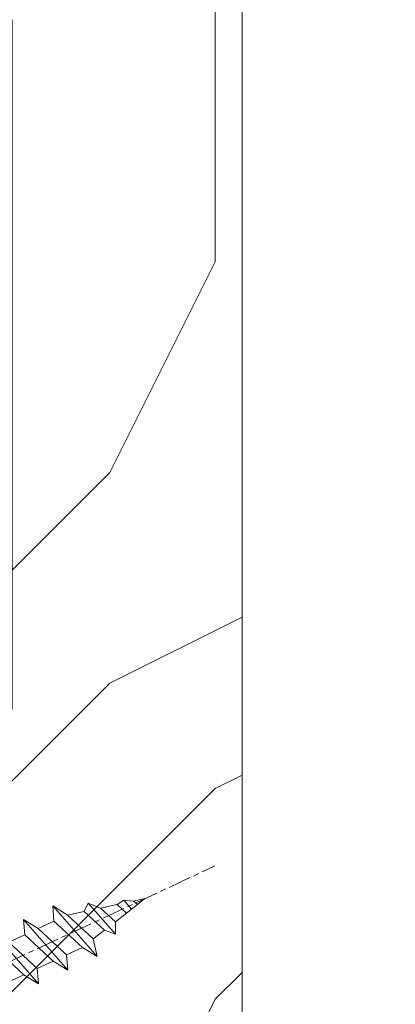
# Model space of a CAD drawing. Units: millimetres. Extents: x 0 to 418, y -14 to 586.
# Drawn here: x 332 to 341, y 432 to 457 of the extents above; entities that cross this region are included whole.
import ezdxf

# ---------------------------------------------------------------- set-up
doc = ezdxf.new("R2010")
doc.units = ezdxf.units.MM
doc.linetypes.add('AM_ISO08W050', pattern=[18, 12, -1.5, 3, -1.5])
for name, color, linetype, lineweight in [('AEL-AM_7', 4, 'AM_ISO08W050', 18), ('AM_2', 6, 'Continuous', 20), ('AM_4', 3, 'Continuous', 20), ('Contour principale', 30, 'Continuous', 15), ('Contour secondaire', 5, 'Continuous', 9)]:
    doc.layers.add(name, color=color, linetype=linetype, lineweight=lineweight)

# ---------------------------------------------------------------- blocks, each defined once
blk = doc.blocks.new('serbt')
at = {"layer": 'AM_4'}
h = blk.add_hatch(color=5, dxfattribs=at)
edge = h.paths.add_edge_path()
edge.add_arc((-33.0175631268258, -20.07640338939392), 13.97820772027356, 261.5609164869377, 324.2054311643935, ccw=False)
edge.add_line((-35.06897431846029, -33.90326142706655), (-35.10916159489026, -53.67733422757997))
edge.add_arc((-27.18238858091944, 15.87240502336332), 69.99999971635157, 263.4979008683569, 345.8066870811297)
edge.add_line((40.68078928949126, -1.291191616566721), (6.031659802626521, -1.22077344026372))
edge.add_arc((-23.88507987155459, 1.728787743602984), 30.06179009823093, 274.20733661720413, 354.3692727268613, ccw=False)
h.paths.add_polyline_path([(-25.53072293229499, 39.40945116103502), (-31.58567017306336, 42.56330403105188), (-34.61855207118688, 32.8678192956616), (-30.20233173488358, 30.56753349148908)])
h.paths.add_polyline_path([(-34.49700928348464, 91.81689820384524), (-30.07877739054193, 89.5204784289245), (-25.41490896842777, 98.36648138047256), (-31.47257868442258, 101.5151413185352)])
at = {"layer": 'AM_4', "color": 5}
for p, q in [((-11.87409182733427, 121.6604925316587), (-27.09640413776015, 106.4999280008105)), ((-7.631459901938797, 121.6518701388377), (-0.6457005803358697, 114.6376583727761)), ((2.945316737168469e-07, -1.100306690204889e-07), (0.2286660651416241, 112.5145566541378)), ((-27.09640413776015, 106.4999280008105), (-29.55135344147325, 104.7934556024272)), ((-31.47257868442258, 101.5151413185352), (-34.49700928348464, 91.81689820384524)), ((-31.47260595727051, 101.5150293724504), (-25.41490896842777, 98.36648138047256)), ((-25.29338510471279, 98.59697683160061), (-30.07877739054193, 89.5204784289245)), ((-18.88350020448979, 57.34266445303001), (-18.80448508671998, 96.22190260820207)), ((-34.49700928348464, 91.81689820384524), (-30.07877739054193, 89.5204784289245)), ((-20.20760440817776, 54.53869446452154), (-27.20563571568618, 47.56904996777848)), ((-27.20563571568618, 47.56904996777848), (-29.65364087719995, 45.86846563846802)), ((-31.58566850953257, 42.5633031644909), (-34.61855207118688, 32.8678192956616)), ((-31.58567017306336, 42.56330403105188), (-25.53072293229499, 39.40945116103502)), ((-25.40899738195641, 39.63984016411871), (-30.20233173488358, 30.56753349148908)), ((-19.04048029709611, -19.8990910285811), (-18.92432472809196, 37.25503539513011)), ((-34.61855207118688, 32.8678192956616), (-30.20233173488358, 30.56753349148908)), ((5.116998865262758, -2.131724221490003), (6.031659802685681, -1.220773440334597)), ((6.031661197904214, -1.220773443099461), (40.68078928949126, -1.291191616566721)), ((-35.06897431846029, -33.90326142706655), (-35.10993119114939, -54.05601260040131))]:
    blk.add_line(p, q, dxfattribs=at)
for centre, radius, start, end in [((-9.757087061083439, 119.5348653725869), 3.000000000000003, 44.88355670692903, 134.8835567063764), ((-2.771327739479602, 112.5206536065234), 3.000000000000003, 359.8835567066804, 44.88355670692903), ((-25.04130607347106, 99.94826702427599), 6.619394203338383, 132.9483180412593, 166.3085740417868), ((-22.25549710531412, 96.84509455121697), 3.506829767926098, 349.7636997954455, 150.0289097220968), ((-21.88412829003755, 57.03666461390821), 3.000000000000003, 304.7269263568563, 304.7269263734207), ((-22.01479042534265, 57.10671496804025), 3.140169199298274, 305.1350954910714, 4.309217279791466), ((-21.88412829003755, 57.03666461390821), 3.000000000000003, 309.357942834981, 309.3580820012195), ((-23.87077507104663, 40.15622678528312), 8.128419887758126, 168.776875052161, 168.777008639882), ((-25.11568803254849, 40.99854916864353), 6.656508277054115, 132.9791144993651, 166.4041709305689), ((-22.43429730993117, 37.71969064053514), 3.54059524817864, 352.4589401753227, 147.1580207224013), ((-27.18238895075683, 15.87240535099953), 70.00000000000007, 263.4979011994936, 345.8066868953633), ((-23.88507987155694, 1.728787743605821), 30.06179009823392, 274.2073366172082, 354.3692727267668), ((2.999994099011928, -0.006097062414482934), 3.000000000000003, 179.8835567066804, 314.8835567063764), ((-33.01756312682581, -20.07640338939391), 13.97820772027357, 261.5609164869377, 0.7268117680370333)]:
    blk.add_arc(centre, radius, start, end, dxfattribs=at)
blk = doc.blocks.new('dtzb')
at = {"layer": 'AEL-AM_7', "color": 5}
blk.add_line((-26.88981661018624, -12.53892741162053), (444.7390526915697, 207.385226149152), dxfattribs=at)
at = {"layer": 'AM_2', "color": 5, "linetype": 'Continuous'}
for p, q in [((408.20600522311, 190.3495863383541), (402.289169427022, 189.0955239014256)), ((408.20600522311, 190.3495863383541), (404.2675887616497, 187.2688640558881)), ((383.2822951963317, 160.1079671036241), (360.0653629759472, 186.5207385747017)), ((360.0653629759472, 186.5207385747017), (367.711782880142, 181.8109883424149)), ((360.7478983011242, 178.5636756328422), (360.0653629759472, 186.5207385747017)), ((376.4956925260049, 183.6286440300428), (378.6566154994216, 187.9993868090351)), ((378.6566154994216, 187.9993868090351), (385.0198895540234, 185.4353318736794)), ((392.9074884914007, 171.7868636386374), (378.6566154994216, 187.9993868090351)), ((393.7649723990035, 187.288836057789), (385.0198895540234, 185.4353318736794)), ((385.0198895540234, 185.4353318736794), (392.7726583052572, 178.2772582118305)), ((404.2675887616497, 187.2688640558881), (392.7726583052572, 178.2772582118305)), ((393.7649723990035, 187.288836057789), (397.247868022896, 189.4780350430774)), ((398.5936375158053, 182.8305655055119), (393.7649723990035, 187.288836057789)), ((401.2586306417506, 184.915186014925), (397.247868022896, 189.4780350430774)), ((397.247868022896, 189.4780350430774), (402.289169427022, 189.0955239014256)), ((402.289169427022, 189.0955239014256), (404.2675887616497, 187.2688640558881)), ((367.711782880142, 181.8109883424149), (381.2777278442081, 169.2856523674818)), ((376.4956925260049, 183.6286440300428), (367.7506096810248, 181.7751398459332)), ((387.0987070594128, 173.8389596614543), (376.4956925260049, 183.6286440300428)), ((344.7714190706756, 179.389055408039), (352.4178389748704, 174.6793051757522)), ((345.4539544005092, 171.4319924655974), (344.7714190706756, 179.389055408039)), ((367.9883512910601, 152.9762839363793), (344.7714190706756, 179.389055408039)), ((360.7478983011242, 178.5636756328422), (352.4178389748704, 174.6793051757522)), ((375.6358752921369, 164.8177173353288), (360.7478983011242, 178.5636756328422)), ((392.7726583052572, 178.2772582118305), (392.9074884914007, 171.7868636386374)), ((352.6944073857885, 145.8446007694256), (329.477475165404, 172.2573722413763)), ((330.160010490581, 164.3003092989347), (329.477475165404, 172.2573722413763)), ((329.477475165404, 172.2573722413763), (337.1238950742554, 167.5476220087985)), ((345.4539544005092, 171.4319924655974), (337.1238950742554, 167.5476220087985)), ((360.3419313868653, 157.6860341686661), (345.4539544005092, 171.4319924655974)), ((352.4178389748704, 174.6793051757522), (367.3058159658831, 160.9333468785298)), ((387.0987070594128, 173.8389596614543), (381.2777278442081, 169.2856523674818)), ((387.0987070594128, 173.8389596614543), (392.9074884914007, 171.7868636386374)), ((314.1835312554758, 165.1256890738405), (321.8299511643272, 160.4159388421358)), ((314.8660665853095, 157.168626131981), (314.1835312554758, 165.1256890738405)), ((337.4004634805169, 138.7129176027629), (314.1835312554758, 165.1256890738405)), ((337.1238950742554, 167.5476220087985), (352.0118720606115, 153.8016637118671)), ((375.6358752921369, 164.8177173353288), (367.3058159658831, 160.9333468785298)), ((375.6093082586449, 164.8516808107634), (375.4625860471424, 164.7369112340057)), ((375.6358752921369, 164.8177173353288), (383.2822951963317, 160.1079671036241)), ((381.2777278442081, 169.2856523674818), (383.2822951963317, 160.1079671036241)), ((330.160010490581, 164.3003092989347), (321.8299511643272, 160.4159388421358)), ((321.8299511643272, 160.4159388421358), (336.7179281506833, 146.6699805446224)), ((345.0479874769371, 150.5543510017123), (330.160010490581, 164.3003092989347)), ((367.3058159658831, 160.9333468785298), (367.9883512910601, 152.9762839363793)), ((322.1065195752453, 131.5812344358092), (298.8895873548609, 157.9940059071778)), ((299.5721226800379, 150.0369429653183), (298.8895873548609, 157.9940059071778)), ((298.8895873548609, 157.9940059071778), (306.5360072590556, 153.2842556751821)), ((314.8660665853095, 157.168626131981), (306.5360072590556, 153.2842556751821)), ((329.7540435716655, 143.4226678350497), (314.8660665853095, 157.168626131981)), ((360.3419313868653, 157.6860341686661), (352.0118720606115, 153.8016637118671)), ((360.3419313868653, 157.6860341686661), (367.9883512910601, 152.9762839363793)), ((283.5956434495893, 150.862322740224), (291.242063353784, 146.1525725079373)), ((284.2781787747663, 142.9052597983646), (283.5956434495893, 150.862322740224)), ((306.8125756653171, 124.4495512691465), (283.5956434495893, 150.862322740224)), ((299.5721226800379, 150.0369429653183), (291.242063353784, 146.1525725079373)), ((314.4600996710506, 136.2909846680959), (299.5721226800379, 150.0369429653183)), ((306.5360072590556, 153.2842556751821), (321.4239842454117, 139.5382973776686)), ((345.0479874769371, 150.5543510017123), (336.7179281506833, 146.6699805446224)), ((345.0479874769371, 150.5543510017123), (352.6944073857885, 145.8446007694256)), ((352.0118720606115, 153.8016637118671), (352.6944073857885, 145.8446007694256)), ((291.242063353784, 146.1525725079373), (306.1300403447967, 132.4066142110059)), ((336.7179281506833, 146.6699805446224), (337.4004634805169, 138.7129176027629)), ((268.3016995396611, 143.7306395735613), (275.9481194438558, 139.0208893412746)), ((268.9842348694947, 135.7735766317019), (268.3016995396611, 143.7306395735613)), ((291.5186317600455, 117.3178681021927), (268.3016995396611, 143.7306395735613)), ((284.2781787747663, 142.9052597983646), (275.9481194438558, 139.0208893412746)), ((275.9481194438558, 139.0208893412746), (290.8360964348685, 125.2749310440522)), ((299.1661557611224, 129.1593015014332), (284.2781787747663, 142.9052597983646)), ((329.7540435716655, 143.4226678350497), (321.4239842454117, 139.5382973776686)), ((321.4239842454117, 139.5382973776686), (322.1065195752453, 131.5812344358092)), ((329.7540435716655, 143.4226678350497), (337.4004634805169, 138.7129176027629)), ((276.2246878594306, 110.1861849349189), (253.0077556343895, 136.5989564066076)), ((253.6902909642231, 128.6418934647481), (253.0077556343895, 136.5989564066076)), ((253.0077556343895, 136.5989564066076), (260.6541755432409, 131.8892061743209)), ((268.9842348694947, 135.7735766317019), (260.6541755432409, 131.8892061743209)), ((268.9842348694947, 135.7735766317019), (260.6541755432409, 131.8892061743209)), ((283.8722118558508, 122.0276183341884), (268.9842348694947, 135.7735766317019)), ((314.4600996710506, 136.2909846680959), (306.1300403447967, 132.4066142110059)), ((314.4600996710506, 136.2909846680959), (322.1065195752453, 131.5812344358092)), ((237.7138117291179, 129.4672732399449), (245.3602316379693, 124.7575230076582)), ((238.3963470589515, 121.5102102980854), (237.7138117291179, 129.4672732399449)), ((260.9307439495024, 103.0545017682562), (237.7138117291179, 129.4672732399449)), ((253.6902909642231, 128.6418934647481), (245.3602316379693, 124.7575230076582)), ((268.5782679505792, 114.8959351672347), (253.6902909642231, 128.6418934647481)), ((260.6541755432409, 131.8892061743209), (275.5421525295969, 118.1432478773895)), ((299.1661557611224, 129.1593015014332), (290.8360964348685, 125.2749310440522)), ((299.1661557611224, 129.1593015014332), (306.8125756653171, 124.4495512691465)), ((306.1300403447967, 132.4066142110059), (306.8125756653171, 124.4495512691465)), ((245.3602316379693, 124.7575230076582), (260.2482086243253, 111.0115647098246)), ((290.8360964348685, 125.2749310440522), (291.5186317600455, 117.3178681021927)), ((222.4198678238463, 122.3355900732822), (230.0662877280411, 117.6258398407044)), ((223.1024031490233, 114.3785271308407), (222.4198678238463, 122.3355900732822)), ((245.6368000442308, 95.92281860130242), (222.4198678238463, 122.3355900732822)), ((238.3963470589515, 121.5102102980854), (230.0662877280411, 117.6258398407044)), ((253.284324040651, 107.7642520005429), (238.3963470589515, 121.5102102980854)), ((283.8722118558508, 122.0276183341884), (275.5421525295969, 118.1432478773895)), ((283.8722118558508, 122.0276183341884), (275.5421525295969, 118.1432478773895)), ((283.8722118558508, 122.0276183341884), (291.5186317600455, 117.3178681021927)), ((230.3428561389592, 88.79113543463973), (207.1259239139181, 115.2039069063285)), ((207.8084592437517, 107.2468439638578), (207.1259239139181, 115.2039069063285)), ((207.1259239139181, 115.2039069063285), (214.7723438227695, 110.4941566740417)), ((223.1024031490233, 114.3785271308407), (214.7723438227695, 110.4941566740417)), ((237.9903801353794, 100.6325688335892), (223.1024031490233, 114.3785271308407)), ((230.0662877280411, 117.6258398407044), (244.9542647143971, 103.8798815431619)), ((268.5782679505792, 114.8959351672347), (260.2482086243253, 111.0115647098246)), ((268.5782679505792, 114.8959351672347), (276.2246878594306, 110.1861849349189)), ((275.5421525295969, 118.1432478773895), (276.2246878594306, 110.1861849349189)), ((191.8319800086465, 108.0722237390546), (199.4783999174979, 103.3624735064768)), ((192.5145153384801, 100.1151607971951), (191.8319800086465, 108.0722237390546)), ((215.048912229031, 81.65945226768599), (191.8319800086465, 108.0722237390546)), ((214.7723438227695, 110.4941566740417), (229.6603208091256, 96.7481983764992)), ((260.2482086243253, 111.0115647098246), (260.9307439495024, 103.0545017682562)), ((207.8084592437517, 107.2468439638578), (199.4783999174979, 103.3624735064768)), ((199.4783999174979, 103.3624735064768), (214.366376903854, 89.61651520954547)), ((222.6964362301078, 93.50088566692648), (207.8084592437517, 107.2468439638578)), ((253.284324040651, 107.7642520005429), (244.9542225953337, 103.879861902733)), ((244.9542647143971, 103.8798815431619), (245.6368000442308, 95.92281860130242)), ((253.284324040651, 107.7642520005429), (260.9307439495024, 103.0545017682562)), ((199.7549683237594, 74.5277691010233), (176.5380361033749, 100.9405405721009)), ((177.2205714285519, 92.9834776302414), (176.5380361033749, 100.9405405721009)), ((176.5380361033749, 100.9405405721009), (184.1844560075697, 96.23079033981412)), ((192.5145153384801, 100.1151607971951), (184.1844560075697, 96.23079033981412)), ((207.4024923201796, 86.36920249997274), (192.5145153384801, 100.1151607971951)), ((237.9903801353794, 100.6325688335892), (229.6603208091256, 96.7481983764992)), ((237.9903801353794, 100.6325688335892), (245.6368000442308, 95.92281860130242)), ((184.4610244184878, 67.39608593406956), (161.2440921934467, 93.80885740543818)), ((161.9266275232803, 85.8517944635787), (161.2440921934467, 93.80885740543818)), ((161.2440921934467, 93.80885740543818), (168.8905121022981, 89.09910717315142)), ((177.2205714285519, 92.9834776302414), (168.8905121022981, 89.09910717315142)), ((192.108548414908, 79.23751933272797), (177.2205714285519, 92.9834776302414)), ((184.1844560075697, 96.23079033981412), (199.0724329939258, 82.48483204288277)), ((222.6964362301078, 93.50088566692648), (214.366376903854, 89.61651520954547)), ((222.6964362301078, 93.50088566692648), (230.3428561389592, 88.79113543463973)), ((229.6603208091256, 96.7481983764992), (230.3428561389592, 88.79113543463973)), ((168.8905121022981, 89.09910717315142), (183.7784890886542, 75.35314887592904)), ((214.366376903854, 89.61651520954547), (215.048912229031, 81.65945226768599)), ((145.9501482881751, 86.67717423848444), (153.5965681970265, 81.96742400619769)), ((146.6326836180087, 78.72011129662496), (145.9501482881751, 86.67717423848444)), ((169.1670805085596, 60.26440276740686), (145.9501482881751, 86.67717423848444)), ((161.9266275232803, 85.8517944635787), (153.5965681970265, 81.96742400619769)), ((161.9266275232803, 85.8517944635787), (153.5965681970265, 81.96742400619769)), ((176.8146045096364, 72.10583616606527), (161.9266275232803, 85.8517944635787)), ((207.4024923201796, 86.36920249997274), (199.0724329939258, 82.48483204288277)), ((199.0724329939258, 82.48483204288277), (199.7549683237594, 74.5277691010233)), ((207.4024923201796, 86.36920249997274), (215.048912229031, 81.65945226768599)), ((153.873136603288, 53.13271960014754), (130.6562043829035, 79.54549107182174)), ((131.3387397080223, 71.58842812938019), (130.6562043829035, 79.54549107182174)), ((130.6562043829035, 79.54549107182174), (138.3026242917549, 74.83574083953499)), ((146.6326836180087, 78.72011129662496), (138.3026242917549, 74.83574083953499)), ((161.5206606043648, 64.97415299911154), (146.6326836180087, 78.72011129662496)), ((153.5965681970265, 81.96742400619769), (168.4845451833826, 68.22146570926634)), ((192.108548414908, 79.23751933272797), (183.7784890886542, 75.35314887592904)), ((192.108548414908, 79.23751933272797), (199.7549683237594, 74.5277691010233)), ((138.5791926980164, 46.0010364331938), (115.3622604729753, 72.41380790457697)), ((116.0447958027507, 64.4567449627175), (115.3622604729753, 72.41380790457697)), ((115.3622604729753, 72.41380790457697), (123.0086803818267, 67.70405767258126)), ((138.3026242917549, 74.83574083953499), (153.1906012734544, 61.08978254231261)), ((176.8146045096364, 72.10583616606527), (168.4845451833826, 68.22146570926634)), ((176.8146045096364, 72.10583616606527), (168.4845451833826, 68.22146570926634)), ((176.8146045096364, 72.10583616606527), (184.4610244184878, 67.39608593406956)), ((183.7784890886542, 75.35314887592904), (184.4610244184878, 67.39608593406956)), ((131.3387397080223, 71.58842812938019), (123.0086803818267, 67.70405767258126)), ((123.0086803818267, 67.70405767258126), (137.8966573681246, 53.95809937505328)), ((146.2267166943784, 57.84246983244884), (131.3387397080223, 71.58842812938019)), ((168.4845451833826, 68.22146570926634), (169.1670805085596, 60.26440276740686)), ((100.0683165676455, 65.28212473762323), (107.7147364764969, 60.57237450591856)), ((100.7508518974792, 57.32506179576376), (100.0683165676455, 65.28212473762323)), ((123.28524878803, 38.86935326653111), (100.0683165676455, 65.28212473762323)), ((116.0447958027507, 64.4567449627175), (107.7147364764969, 60.57237450591856)), ((130.9327727891068, 50.71078666548055), (116.0447958027507, 64.4567449627175)), ((161.5206606043648, 64.97415299911154), (153.1906012734544, 61.08978254231261)), ((161.5206606043648, 64.97415299911154), (169.1670805085596, 60.26440276740686)), ((84.77437266703055, 58.15044157096054), (92.42079257122532, 53.44069133895027)), ((85.45690798755095, 50.19337862908651), (84.77437266703055, 58.15044157096054)), ((107.9913048827584, 31.73767009957737), (84.77437266703055, 58.15044157096054)), ((100.7508518974792, 57.32506179576376), (92.42079257122532, 53.44069133895027)), ((115.6388288838352, 43.57910349881786), (100.7508518974792, 57.32506179576376)), ((107.7147364764969, 60.57237450591856), (122.602713462853, 46.82641620839058)), ((146.2267166943784, 57.84246983244884), (137.8966152490611, 53.95807973404226)), ((146.2267166943784, 57.84246983244884), (153.873136603288, 53.13271960014754)), ((153.1906012734544, 61.08978254231261), (153.873136603288, 53.13271960014754)), ((92.42079257122532, 53.44069133895027), (107.3087695529248, 39.69473304143685)), ((137.8966573681246, 53.95809937505328), (138.5791926980164, 46.0010364331938)), ((92.69736097748682, 24.60598693291467), (69.48042875710235, 51.01875840399225)), ((70.16296408227936, 43.06169546213277), (69.48042875710235, 51.01875840399225)), ((69.48042875710235, 51.01875840399225), (77.12684866129712, 46.3090081717055)), ((85.45690798755095, 50.19337862908651), (77.12684866129712, 46.3090081717055)), ((85.45690798755095, 50.19337862908651), (77.12684866129712, 46.3090081717055)), ((77.12684866129712, 46.3090081717055), (92.01482565230981, 32.56304987477415)), ((100.3448849785636, 36.44742033186412), (85.45690798755095, 50.19337862908651)), ((130.9327727891068, 50.71078666548055), (122.602713462853, 46.82641620839058)), ((122.602713462853, 46.82641620839058), (123.28524878803, 38.86935326653111)), ((130.9327727891068, 50.71078666548055), (138.5791926980164, 46.0010364331938)), ((54.18648485183076, 43.88707523732955), (61.83290475602553, 39.1773250050428)), ((54.86902018166438, 35.93001229547008), (54.18648485183076, 43.88707523732955)), ((77.40341707221523, 17.47430376537886), (54.18648485183076, 43.88707523732955)), ((70.16296408227936, 43.06169546213277), (61.83290475602553, 39.1773250050428)), ((85.05094107329205, 29.31573716520143), (70.16296408227936, 43.06169546213277)), ((115.6388288838352, 43.57910349881786), (107.3087695529248, 39.69473304143685)), ((115.6388288838352, 43.57910349881786), (123.28524878803, 38.86935326653111)), ((62.10947316694364, 10.34262059871617), (38.89254094655917, 36.75539207037582)), ((39.57507627173618, 28.79832912851634), (38.89254094655917, 36.75539207037582)), ((38.89254094655917, 36.75539207037582), (46.53896085541055, 32.04564183808907)), ((61.83290475602553, 39.1773250050428), (76.72088174703822, 25.43136670782042)), ((100.3448849785636, 36.44742033186412), (92.01482565230981, 32.56304987477415)), ((100.3448849785636, 36.44742033186412), (92.01482565230981, 32.56304987477415)), ((100.3448849785636, 36.44742033186412), (107.9913048827584, 31.73767009957737)), ((107.3087695529248, 39.69473304143685), (107.9913048827584, 31.73767009957737)), ((54.86902018166438, 35.93001229547008), (46.53896085541055, 32.04564183808907)), ((46.53896085541055, 32.04564183808907), (61.42693784176663, 18.29968354057564)), ((69.75699716802046, 22.18405399795665), (54.86902018166438, 35.93001229547008)), ((92.01482565230981, 32.56304987477415), (92.69736097748682, 24.60598693291467)), ((-1.262597953071236, 3.66712716179245), (-11.98282014489814, 26.65671783387006)), ((-9.642205279364134, 29.21105073885337), (17.76689448016987, 19.2349542794218)), ((23.59859703663096, 29.62370890371312), (31.24501694548235, 24.91395867142637)), ((24.28113236646459, 21.66664596185365), (23.59859703663096, 29.62370890371312)), ((46.81552926167205, 3.21093743205347), (23.59859703663096, 29.62370890371312)), ((39.57507627173618, 28.79832912851634), (31.24501694548235, 24.91395867142637)), ((39.57507627173618, 28.79832912851634), (31.24501694548235, 24.91395867142637)), ((54.46305325809226, 15.05237083100292), (39.57507627173618, 28.79832912851634)), ((85.05094107329205, 29.31573716520143), (76.72088174703822, 25.43136670782042)), ((85.05094107329205, 29.31573716520143), (92.69736097748682, 24.60598693291467)), ((24.28113236646459, 21.66664596185365), (19.20059148776636, 19.29755084220596)), ((39.16910935282067, 7.920687664340221), (24.28113236646459, 21.66664596185365)), ((31.24501694548235, 24.91395867142637), (46.13299393183843, 11.16800037362191)), ((69.75699716802046, 22.18405399795665), (61.42689571804658, 18.2996639001467)), ((69.75699716802046, 22.18405399795665), (77.40341707221523, 17.47430376537886)), ((76.72088174703822, 25.43136670782042), (77.40341707221523, 17.47430376537886)), ((26.42079956452653, 1.976053181319003), (18.4255327386345, 19.12195822228023)), ((61.42693784176663, 18.29968354057564), (62.10947316694364, 10.34262059871617)), ((54.46305325809226, 15.05237083100292), (46.13299393183843, 11.16800037362191)), ((54.46305325809226, 15.05237083100292), (46.13299393183843, 11.16800037362191)), ((46.13299393183843, 11.16800037362191), (46.81552926167205, 3.21093743205347)), ((54.46305325809226, 15.05237083100292), (62.10947316694364, 10.34262059871617)), ((-1.262597953071236, 3.66712716179245), (3.98103995337442, 6.112275676026911)), ((7.241237970025395, -0.8792415383104526), (3.98103995337442, 6.112275676026911)), ((39.16910935282067, 7.920687664340221), (27.12468389976129, 2.304279835701891)), ((39.16910935282067, 7.920687664340221), (46.81552926167205, 3.21093743205347)), ((16.17907301611558, -26.16285925232296), (26.15516947205469, 1.246240503718582)), ((1.997600063637947, -3.324390051962837), (7.241237970025395, -0.8792415383104526)), ((12.71782225086645, -26.31398072433149), (1.997600063637947, -3.324390051962837))]:
    blk.add_line(p, q, dxfattribs=at)
for centre, start, end in [((-10.28349304482981, 27.44912707425465), 70.00000000044706, 205.0000000000485), ((18.40818225029216, 20.99687794314741), 250.000000000447, 295.0000000001367), ((27.9170931372355, 0.6049527347604453), 115.0000000001367, 159.999999999984), ((14.41714935093478, -25.52157148336482), 205.0000000000485, 339.999999999984)]:
    blk.add_arc(centre, 1.875000000004213, start, end, dxfattribs=at)
blk = doc.blocks.new('Nouvelle Parclose store EW30')
at = {"layer": 'Contour secondaire'}
h = blk.add_hatch(dxfattribs=at)
h.set_pattern_fill('352', color=5, scale=25.00015207522533, angle=180.0000000945297)
h.set_pattern_definition([(180.0000001650322, (-31926.63748047336, -9913.009382105938), (-25.000152003216, -25.00015214723467), [7.500045622567598, -17.50010645265773]), (180.0000001650322, (-31926.63748046976, -9914.2593897097), (-25.000152003216, -25.00015214723467), [7.500045622567598, -17.50010645265773]), (180.0000001650322, (-31927.88748806632, -9916.759404920824), (-25.000152003216, -25.00015214723467), [5.000030415045067, -20.00012166018027]), (180.0000001650322, (-31929.13749566288, -9919.259420131946), (-25.000152003216, -25.00015214723467), [3.750022811283799, -21.25012926394153]), (180.0000001650322, (-31929.13749565568, -9921.759435339469), (-25.000152003216, -25.00015214723467), [2.500015207522533, -22.5001368677028]), (180.0000001650322, (-31922.88745762967, -9924.259450528989), (-25.000152003216, -25.00015214723467), [1.250007603761267, -6.250038018806332, 1.250007603761267, -16.25009884889646]), (180.0000001650322, (-31926.63748043736, -9925.509458143551), (-25.000152003216, -25.00015214723467), [1.250007603761267, -10.00006083009013, 3.750022811283799, -10.00006083009013]), (180.0000001650322, (-31931.6375108488, -9926.759465761716), (-25.000152003216, -25.00015214723467), [1.250007603761267, -1.250007603761267, 1.250007603761267, -21.25012926394153]), (180.0000001650322, (-31930.38750324144, -9928.009473361875), (-25.000152003216, -25.00015214723467), [1.250007603761267, -23.75014447146406]), (180.0000001650322, (-31929.13749563047, -9930.509488565796), (-25.000152003216, -25.00015214723467), [3.750022811283799, -21.25012926394153]), (180.0000001650322, (-31929.13749562328, -9933.009503773319), (-25.000152003216, -25.00015214723467), [5.000030415045067, -20.00012166018027]), (180.0000001650322, (-31927.88748801231, -9935.509518977244), (-25.000152003216, -25.00015214723467), [6.250038018806332, -7.500045622567598, 1.250007603761267, -10.00006083009013]), (270.0000001650322, (-31917.88742722543, -9920.509427703302), (25.00015214723466, -25.000152003216), [1.250007603761267, -2.500015207522533, 6.250038018806332, -15.0000912451352]), (270.0000001650322, (-31919.13743482198, -9923.009442914426), (25.00015214723466, -25.000152003216), [1.250007603761267, -1.250007603761267, 3.750022811283799, -18.750114056419]), (270.0000001650322, (-31920.38744239695, -9933.009503748117), (25.00015214723466, -25.000152003216), [2.500015207522533, -22.5001368677028]), (270.0000001650322, (-31921.63745002951, -9923.009442921628), (25.00015214723466, -25.000152003216), [5.000030415045067, -7.500045622567598, 1.250007603761267, -11.2500684338514]), (270.0000001650322, (-31922.88745759366, -9936.759526566602), (25.00015214723466, -25.000152003216), [1.250007603761267, -23.75014447146406]), (270.0000001650322, (-31924.13746523343, -9924.25945053259), (25.00015214723466, -25.000152003216), [3.750022811283799, -21.25012926394153]), (270.0000001650322, (-31926.63748043736, -9925.509458143551), (25.00015214723466, -25.000152003216), [2.500015207522533, -22.5001368677028]), (270.0000001650322, (-31929.13749564488, -9925.509458150753), (25.00015214723466, -25.000152003216), [1.250007603761267, -3.750022811283799, 3.750022811283799, -16.25009884889646]), (270.0000001650322, (-31930.38750324504, -9926.759465758114), (25.00015214723466, -25.000152003216), [1.250007603761267, -23.75014447146406]), (270.0000001650322, (-31931.6375108632, -9921.75943534667), (25.00015214723466, -25.000152003216), [3.500021290531547, -21.50013078469378]), (270.0000001650322, (-31932.88751848137, -9916.759404935225), (25.00015214723466, -25.000152003216), [2.500015207522533, -22.5001368677028]), (270.0000001650322, (-31935.38753366008, -9926.759465772517), (25.00015214723466, -25.000152003216), [1.250007603761267, -23.75014447146406]), (270.0000001650322, (-31937.88754887121, -9925.509458175955), (25.00015214723466, -25.000152003216), [3.750022811283799, -21.25012926394153]), (270.0000001650322, (-31940.38756407873, -9925.509458183158), (25.00015214723466, -25.000152003216), [3.750022811283799, -21.25012926394153]), (225.0000001650322, (-31936.63754129624, -9915.509397342266), (7.20093294923822e-08, -25.00015207570095), [1.767760753239183, -1.767760753239183, 1.767760753239183, -30.05227185712856]), (225.0000001650322, (-31931.6375108632, -9921.75943534667), (7.20093294923822e-08, -25.00015207570095), [3.535521506478367, -31.82003261036774]), (225.0000001650322, (-31921.63744999711, -9934.259511355478), (7.20093294923822e-08, -25.00015207570095), [3.535521506478367, -31.82003261036774]), (225.0000001650322, (-31926.63748043015, -9928.009473351074), (7.20093294923822e-08, -25.00015207570095), [3.535521506478367, -31.82003261036774]), (225.0000001650322, (-31927.88748804831, -9923.00944293963), (7.20093294923822e-08, -25.00015207570095), [3.535521506478367, -31.82003261036774]), (225.0000001650322, (-31935.38753368529, -9918.009412546187), (7.20093294923822e-08, -25.00015207570095), [3.535521506478367, -31.82003261036774]), (225.0000001650322, (-31932.88751847416, -9919.259420142747), (7.20093294923822e-08, -25.00015207570095), [5.303332260021701, -30.05222185682441]), (225.0000001650322, (-31925.38747281919, -9930.509488554995), (7.20093294923822e-08, -25.00015207570095), [1.767760753239183, -33.58779336360693]), (225.0000001650322, (-31924.13746520823, -9933.009503758918), (7.20093294923822e-08, -25.00015207570095), [1.767760753239183, -33.58779336360693]), (225.0000001650322, (-31934.13752603832, -9933.009503787722), (7.20093294923822e-08, -25.00015207570095), [1.767760753239183, -33.58779336360693]), (225.0000001650322, (-31924.13746524423, -9920.509427721307), (7.20093294923822e-08, -25.00015207570095), [1.767760753239183, -33.58779336360693]), (225.0000001650322, (-31937.8875488604, -9929.259480987239), (7.20093294923822e-08, -25.00015207570095), [1.767760753239183, -33.58779336360693]), (225.0000001650322, (-31929.13749564128, -9926.759465754514), (7.20093294923822e-08, -25.00015207570095), [1.767760753239183, -33.58779336360693]), (225.0000001650322, (-31931.6375108416, -9929.259480969238), (7.20093294923822e-08, -25.00015207570095), [1.767760753239183, -33.58779336360693]), (315.0000001650322, (-31930.38750325224, -9924.259450550591), (25.00015207570095, 7.20093294923822e-08), [1.767760753239183, -1.767760753239183, 5.303332260021701, -26.51670035034604]), (315.0000001650322, (-31934.13752606352, -9924.259450561392), (25.00015207570095, 7.20093294923822e-08), [1.767760753239183, -33.58779336360693]), (315.0000001650322, (-31934.13752608872, -9915.509397335065), (25.00015207570095, 7.20093294923822e-08), [1.767760753239183, -33.58779336360693]), (315.0000001650322, (-31929.13749565568, -9921.759435339469), (25.00015207570095, 7.20093294923822e-08), [1.767760753239183, -33.58779336360693]), (315.0000001650322, (-31932.88751845256, -9926.759465765314), (25.00015207570095, 7.20093294923822e-08), [1.767760753239183, -33.58779336360693]), (315.0000001650322, (-31926.63748045175, -9920.509427728506), (25.00015207570095, 7.20093294923822e-08), [1.767760753239183, -33.58779336360693]), (315.0000001650322, (-31936.63754128185, -9920.50942775731), (25.00015207570095, 7.20093294923822e-08), [1.767760753239183, -33.58779336360693]), (315.0000001650322, (-31919.13743485079, -9913.009382084336), (25.00015207570095, 7.20093294923822e-08), [1.767760753239183, -33.58779336360693]), (315.0000001650322, (-31920.38744245095, -9914.259389691699), (25.00015207570095, 7.20093294923822e-08), [3.535521506478367, -31.82003261036774]), (315.0000001650322, (-31921.63745005111, -9915.50939729906), (25.00015207570095, 7.20093294923822e-08), [3.535521506478367, -31.82003261036774]), (315.0000001650322, (-31924.13746525863, -9915.509397306261), (25.00015207570095, 7.20093294923822e-08), [3.535521506478367, -31.82003261036774]), (315.0000001650322, (-31925.3874728552, -9918.009412517382), (25.00015207570095, 7.20093294923822e-08), [3.535521506478367, -31.82003261036774]), (315.0000001650322, (-31935.38753365648, -9928.009473376278), (25.00015207570095, 7.20093294923822e-08), [3.535521506478367, -31.82003261036774]), (315.0000001650322, (-31940.38756410753, -9915.509397353067), (25.00015207570095, 7.20093294923822e-08), [3.535521506478367, -31.82003261036774]), (315.0000001650322, (-31941.63757165369, -9935.509519016847), (25.00015207570095, 7.20093294923822e-08), [3.535521506478367, -31.82003261036774]), (315.0000001650322, (-31941.63757166089, -9933.009503809324), (25.00015207570095, 7.20093294923822e-08), [3.535521506478367, -31.82003261036774]), (315.0000001650322, (-31939.13755645696, -9931.759496198363), (25.00015207570095, 7.20093294923822e-08), [3.535521506478367, -31.82003261036774]), (315.0000001650322, (-31921.63745000431, -9931.759496147955), (25.00015207570095, 7.20093294923822e-08), [5.303332260021701, -30.05222185682441]), (315.0000001650322, (-31937.8875488604, -9929.259480987239), (25.00015207570095, 7.20093294923822e-08), [5.303332260021701, -30.05222185682441]), (206.5650513650322, (-31924.13746519743, -9936.759526570202), (-25.00015207522769, -8.201100514505788e-08), [2.795017002010192, -53.10702247353127]), (206.5650513650322, (-31924.13746523343, -9924.25945053259), (-25.00015207522769, -8.201100514505788e-08), [2.795017002010192, -53.10702247353127]), (206.5650513650322, (-31926.63748041935, -9931.759496162358), (-25.00015207522769, -8.201100514505788e-08), [2.795017002010192, -53.10702247353127]), (206.5650513650322, (-31934.13752609232, -9914.259389731304), (-25.00015207522769, -8.201100514505788e-08), [2.795017002010192, -53.10702247353127]), (206.5650513650322, (-31932.88751848137, -9916.759404935225), (-25.00015207522769, -8.201100514505788e-08), [2.795017002010192, -53.10702247353127]), (206.5650513650322, (-31925.38747284439, -9921.759435328666), (-25.00015207522769, -8.201100514505788e-08), [2.795017002010192, -53.10702247353127]), (206.5650513650322, (-31925.38747280839, -9934.25951136628), (-25.00015207522769, -8.201100514505788e-08), [2.795017002010192, -53.10702247353127]), (206.5650513650322, (-31932.88751845256, -9926.759465765314), (-25.00015207522769, -8.201100514505788e-08), [5.590034004020384, -50.31200547152108]), (243.4349489850322, (-31932.88751844176, -9930.509488576598), (7.073435826727064e-08, -25.00015207522768), [2.795017002010192, -53.10702247353126]), (243.4349489850322, (-31936.63754127464, -9923.009442964832), (7.073435826727064e-08, -25.00015207522768), [2.795017002010192, -53.10702247353126]), (243.4349489850322, (-31924.13746522263, -9928.009473343873), (7.073435826727064e-08, -25.00015207522768), [2.795017002010192, -53.10702247353126]), (243.4349489850322, (-31919.13743480398, -9929.259480933233), (7.073435826727064e-08, -25.00015207522768), [2.795017002010192, -53.10702247353126]), (243.4349489850322, (-31934.13752606352, -9924.259450561392), (7.073435826727064e-08, -25.00015207522768), [2.795017002010192, -53.10702247353126]), (243.4349489850322, (-31931.637510856, -9924.259450554193), (7.073435826727064e-08, -25.00015207522768), [2.795017002010192, -53.10702247353126]), (243.4349489850322, (-31921.63745001511, -9928.009473336671), (7.073435826727064e-08, -25.00015207522768), [5.590034004020383, -50.31200547152107]), (243.4349489850322, (-31940.38756409673, -9919.259420164351), (7.073435826727064e-08, -25.00015207522768), [5.590034004020383, -50.31200547152107]), (243.4349489850322, (-31937.88754888561, -9920.50942776091), (7.073435826727064e-08, -25.00015207522768), [5.590034004020383, -50.31200547152107]), (296.5650513650322, (-31917.88742723623, -9916.759404892018), (8.20110134717812e-08, -25.00015207522768), [2.795017002010192, -53.10702247353126]), (296.5650513650322, (-31917.88742719662, -9930.509488533393), (8.20110134717812e-08, -25.00015207522768), [2.795017002010192, -53.10702247353126]), (296.5650513650322, (-31922.88745766207, -9913.009382095137), (8.20110134717812e-08, -25.00015207522768), [2.795017002010192, -53.10702247353126]), (296.5650513650322, (-31920.38744238974, -9935.50951895564), (8.20110134717812e-08, -25.00015207522768), [2.795017002010192, -53.10702247353126]), (296.5650513650322, (-31922.88745764047, -9920.509427717705), (8.20110134717812e-08, -25.00015207522768), [2.795017002010192, -53.10702247353126]), (296.5650513650322, (-31927.88748804831, -9923.00944293963), (8.20110134717812e-08, -25.00015207522768), [2.795017002010192, -53.10702247353126]), (296.5650513650322, (-31930.38750324144, -9928.009473361875), (8.20110134717812e-08, -25.00015207522768), [2.795017002010192, -53.10702247353126]), (296.5650513650322, (-31919.13743483639, -9918.009412499381), (-7.956702252814596e-06, -25.00015609458435), [2.795017002010192, -53.10702247353126]), (296.5650513650322, (-31925.38747284439, -9921.759435328666), (8.20110134717812e-08, -25.00015207522768), [2.795017002010192, -53.10702247353126]), (296.5650513650322, (-31932.88751847416, -9919.259420142747), (8.20110134717812e-08, -25.00015207522768), [2.795017002010192, -53.10702247353126]), (296.5650513650322, (-31935.38753367448, -9921.759435357471), (8.20110134717812e-08, -25.00015207522768), [2.795017002010192, -53.10702247353126]), (296.5650513650322, (-31940.38756406793, -9929.259480994442), (8.20110134717812e-08, -25.00015207522768), [2.795017002010192, -53.10702247353126]), (296.5650513650322, (-31921.6374499899, -9936.759526563), (8.20110134717812e-08, -25.00015207522768), [2.795017002010192, -53.10702247353126]), (296.5650513650322, (-31917.88742718222, -9935.509518948438), (8.20110134717812e-08, -25.00015207522768), [5.590034004020383, -50.31200547152107]), (296.5650513650322, (-31921.63745004391, -9918.009412506583), (8.20110134717812e-08, -25.00015207522768), [5.590034004020383, -50.31200547152107]), (333.4349489850322, (-31917.88742724343, -9914.259389684496), (25.00015207522768, 7.073434994054729e-08), [2.795017002010192, -53.10702247353127]), (333.4349489850322, (-31939.13755651097, -9913.009382141943), (25.00015207522768, 7.073434994054729e-08), [2.795017002010192, -53.10702247353127]), (333.4349489850322, (-31937.88754887121, -9925.509458175955), (25.00015207522768, 7.073434994054729e-08), [2.795017002010192, -53.10702247353127]), (333.4349489850322, (-31927.88748806632, -9916.759404920824), (25.00015207522768, 7.073434994054729e-08), [2.795017002010192, -53.10702247353127]), (333.4349489850322, (-31926.63748046976, -9914.2593897097), (25.00015207522768, 7.073434994054729e-08), [2.795017002010192, -53.10702247353127]), (333.4349489850322, (-31929.13749566288, -9919.259420131946), (25.00015207522768, 7.073434994054729e-08), [2.795017002010192, -53.10702247353127]), (333.4349489850322, (-31936.63754124224, -9934.259511398684), (25.00015207522768, 7.073434994054729e-08), [2.795017002010192, -53.10702247353127]), (333.4349489850322, (-31939.13755644616, -9935.509519009647), (25.00015207522768, 7.073434994054729e-08), [5.590034004020384, -50.31200547152108])])
h.paths.add_polyline_path([(-0.0006399188951036194, 8), (-0.0002923365913147791, 1.500011039860055), (-1.499641512739061, 1.500022034563074), (-1.49998896707325, 1.099470301824113e-05), (-11.49935806505698, 0.0002619879801954994), (-12.49943831530499, 1.000286940566184), (-12.50000004618045, 7.999999816047875)])
at = {"layer": 'Contour principale'}
blk.add_lwpolyline([(-0.0006399188951036194, 8), (-12.50000004618045, 7.999999816047875), (-12.49943831530499, 1.000286940566184), (-11.49935806505698, 0.0002619879801954994), (-1.49998896707325, 1.099470301824113e-05), (-1.499641512739061, 1.500022034563074), (-0.0002923365913147791, 1.500011039860055), (-0.0006399188951036194, 8)], dxfattribs=at)
at = {"layer": 'Contour secondaire'}
for name, p, xscale, yscale, zscale, rotation in [('dtzb', (-11.44519664684049, 1.538139105781738), 0.05000030415043836, 0.05000030415043836, 0.05000030415043836, 8.459949384282974e-07), ('serbt', (-12.50000004618045, 7.999999816047875), 0.05000030415043838, 0.05000030415043838, 0.05000030415043838, 270.1164565602355)]:
    blk.add_blockref(name, p, dxfattribs=dict(at, xscale=xscale, yscale=yscale, zscale=zscale, rotation=rotation))

msp = doc.modelspace()

# ---------------------------------------------------------------- hatches: boundary and pattern name
at = {"layer": 'Contour secondaire'}
h = msp.add_hatch(dxfattribs=at)
h.set_pattern_fill('352', color=5, scale=55, angle=450.000000364006)
h.set_pattern_definition([(90.0000006460166, (1934.476637862184, -12858.99359030976), (-55.00000062013148, 54.99999937986852), [16.49999999999999, -38.49999999999998]), (90.0000006460166, (1931.726637862184, -12858.99359034077), (-55.00000062013148, 54.99999937986852), [16.49999999999999, -38.49999999999998]), (90.0000006460166, (1926.226637831178, -12856.24359040278), (-55.00000062013148, 54.99999937986852), [10.99999999999999, -43.99999999999998]), (90.0000006460166, (1920.726637800173, -12853.49359046479), (-55.00000062013148, 54.99999937986852), [8.249999999999995, -46.74999999999998]), (90.0000006460166, (1915.226637800173, -12853.4935905268), (-55.00000062013148, 54.99999937986852), [5.499999999999997, -49.49999999999998]), (90.0000006460166, (1909.726637955204, -12867.24359058882), (-55.00000062013148, 54.99999937986852), [2.749999999999999, -13.74999999999999, 2.749999999999999, -35.74999999999998]), (90.0000006460166, (1906.976637862184, -12858.99359061982), (-55.00000062013148, 54.99999937986852), [2.749999999999999, -21.99999999999999, 8.249999999999995, -21.99999999999999]), (90.0000006460166, (1904.226637738158, -12847.99359065083), (-55.00000062013148, 54.99999937986852), [2.749999999999999, -2.749999999999999, 2.749999999999999, -46.74999999999998]), (90.0000006460166, (1901.476637769163, -12850.74359068184), (-55.00000062013148, 54.99999937986852), [2.749999999999999, -52.24999999999998]), (90.0000006460166, (1895.976637800173, -12853.49359074385), (-55.00000062013148, 54.99999937986852), [8.249999999999995, -46.74999999999998]), (90.0000006460166, (1890.476637800173, -12853.49359080586), (-55.00000062013148, 54.99999937986852), [10.99999999999999, -43.99999999999998]), (90.0000006460166, (1884.976637831178, -12856.24359086787), (-55.00000062013148, 54.99999937986852), [13.74999999999999, -16.49999999999999, 2.749999999999999, -21.99999999999999]), (180.0000006460167, (1917.97663807923, -12878.2435904958), (-54.99999937986852, -55.00000062013147), [2.749999999999999, -5.499999999999997, 13.74999999999999, -32.99999999999998]), (180.0000006460167, (1912.476638048225, -12875.49359055781), (-54.99999937986852, -55.00000062013147), [2.749999999999999, -2.749999999999999, 8.249999999999995, -41.24999999999998]), (180.0000006460167, (1890.476638017215, -12872.74359080586), (-54.99999937986852, -55.00000062013147), [5.499999999999997, -49.49999999999998]), (180.0000006460167, (1912.47663798621, -12869.99359055781), (-54.99999937986852, -55.00000062013147), [10.99999999999999, -16.49999999999999, 2.749999999999999, -24.74999999999999]), (180.0000006460167, (1882.226637955204, -12867.24359089888), (-54.99999937986852, -55.00000062013147), [2.749999999999999, -52.24999999999998]), (180.0000006460167, (1909.726637924199, -12864.49359058882), (-54.99999937986852, -55.00000062013147), [8.249999999999995, -46.74999999999998]), (180.0000006460167, (1906.976637862184, -12858.99359061982), (-54.99999937986852, -55.00000062013147), [5.499999999999997, -49.49999999999998]), (180.0000006460167, (1906.976637800173, -12853.49359061982), (-54.99999937986852, -55.00000062013147), [2.749999999999999, -8.249999999999995, 8.249999999999995, -35.74999999999998]), (180.0000006460167, (1904.226637769163, -12850.74359065083), (-54.99999937986852, -55.00000062013147), [2.749999999999999, -52.24999999999998]), (180.0000006460167, (1915.226637738158, -12847.9935905268), (-54.99999937986852, -55.00000062013147), [7.699999999999998, -47.29999999999998]), (180.0000006460167, (1926.226637707152, -12845.24359040278), (-54.99999937986852, -55.00000062013147), [5.499999999999997, -49.49999999999998]), (180.0000006460167, (1904.226637645137, -12839.74359065083), (-54.99999937986852, -55.00000062013147), [2.749999999999999, -52.24999999999998]), (180.0000006460167, (1906.976637583126, -12834.24359061982), (-54.99999937986852, -55.00000062013147), [8.249999999999995, -46.74999999999998]), (180.0000006460167, (1906.976637521111, -12828.74359061982), (-54.99999937986852, -55.00000062013147), [8.249999999999995, -46.74999999999998]), (135.0000006460167, (1928.976637614132, -12836.99359037177), (-55.00000000104636, -6.201314778100389e-07), [3.889050000000001, -3.889050000000001, 3.889050000000001, -66.11459591]), (135.0000006460167, (1915.226637738158, -12847.9935905268), (-55.00000000104636, -6.201314778100389e-07), [7.778100000000001, -70.00364591]), (135.0000006460167, (1887.72663798621, -12869.99359083687), (-55.00000000104636, -6.201314778100389e-07), [7.778100000000001, -70.00364591]), (135.0000006460167, (1901.476637862184, -12858.99359068184), (-55.00000000104636, -6.201314778100389e-07), [7.778100000000001, -70.00364591]), (135.0000006460167, (1912.476637831178, -12856.24359055781), (-55.00000000104636, -6.201314778100389e-07), [7.778100000000001, -70.00364591]), (135.0000006460167, (1923.476637645137, -12839.74359043378), (-55.00000000104636, -6.201314778100389e-07), [7.778100000000001, -70.00364591]), (135.0000006460167, (1920.726637707152, -12845.24359046479), (-55.00000000104636, -6.201314778100389e-07), [11.66726, -66.11448591]), (135.0000006460167, (1895.976637893189, -12861.74359074385), (-55.00000000104636, -6.201314778100389e-07), [3.889050000000001, -73.89269591]), (135.0000006460167, (1890.476637924199, -12864.49359080586), (-55.00000000104636, -6.201314778100389e-07), [3.889050000000001, -73.89269591]), (135.0000006460167, (1890.476637676144, -12842.49359080586), (-55.00000000104636, -6.201314778100389e-07), [3.889050000000001, -73.89269591]), (135.0000006460167, (1917.976637924199, -12864.4935904958), (-55.00000000104636, -6.201314778100389e-07), [3.889050000000001, -73.89269591]), (135.0000006460167, (1898.726637583126, -12834.24359071284), (-55.00000000104636, -6.201314778100389e-07), [3.889050000000001, -73.89269591]), (135.0000006460167, (1904.226637800173, -12853.49359065083), (-55.00000000104636, -6.201314778100389e-07), [3.889050000000001, -73.89269591]), (135.0000006460167, (1898.726637738158, -12847.99359071284), (-55.00000000104636, -6.201314778100389e-07), [3.889050000000001, -73.89269591]), (225.0000006460166, (1909.726637769163, -12850.74359058882), (6.201314778100389e-07, -55.00000000104636), [3.889050000000001, -3.889050000000001, 11.66726, -58.33638591]), (225.0000006460166, (1909.726637676144, -12842.49359058882), (6.201314778100389e-07, -55.00000000104636), [3.889050000000001, -73.89269591]), (225.0000006460166, (1928.976637676144, -12842.49359037177), (6.201314778100389e-07, -55.00000000104636), [3.889050000000001, -73.89269591]), (225.0000006460166, (1915.226637800173, -12853.4935905268), (6.201314778100389e-07, -55.00000000104636), [3.889050000000001, -73.89269591]), (225.0000006460166, (1904.226637707152, -12845.24359065083), (6.201314778100389e-07, -55.00000000104636), [3.889050000000001, -73.89269591]), (225.0000006460166, (1917.976637862184, -12858.9935904958), (6.201314778100389e-07, -55.00000000104636), [3.889050000000001, -73.89269591]), (225.0000006460166, (1917.976637614132, -12836.9935904958), (6.201314778100389e-07, -55.00000000104636), [3.889050000000001, -73.89269591]), (225.0000006460166, (1934.476638048225, -12875.49359030976), (6.201314778100389e-07, -55.00000000104636), [3.889050000000001, -73.89269591]), (225.0000006460166, (1931.726638017215, -12872.74359034077), (6.201314778100389e-07, -55.00000000104636), [7.778100000000001, -70.00364591]), (225.0000006460166, (1928.97663798621, -12869.99359037177), (6.201314778100389e-07, -55.00000000104636), [7.778100000000001, -70.00364591]), (225.0000006460166, (1928.976637924199, -12864.49359037177), (6.201314778100389e-07, -55.00000000104636), [7.778100000000001, -70.00364591]), (225.0000006460166, (1923.476637893189, -12861.74359043378), (6.201314778100389e-07, -55.00000000104636), [7.778100000000001, -70.00364591]), (225.0000006460166, (1901.476637645137, -12839.74359068184), (6.201314778100389e-07, -55.00000000104636), [7.778100000000001, -70.00364591]), (225.0000006460166, (1928.976637521111, -12828.74359037177), (6.201314778100389e-07, -55.00000000104636), [7.778100000000001, -70.00364591]), (225.0000006460166, (1884.976637490106, -12825.99359086787), (6.201314778100389e-07, -55.00000000104636), [7.778100000000001, -70.00364591]), (225.0000006460166, (1890.476637490106, -12825.99359080586), (6.201314778100389e-07, -55.00000000104636), [7.778100000000001, -70.00364591]), (225.0000006460166, (1893.226637552118, -12831.49359077486), (6.201314778100389e-07, -55.00000000104636), [7.778100000000001, -70.00364591]), (225.0000006460166, (1893.22663798621, -12869.99359077486), (6.201314778100389e-07, -55.00000000104636), [11.66726, -66.11448591]), (225.0000006460166, (1898.726637583126, -12834.24359071284), (6.201314778100389e-07, -55.00000000104636), [11.66726, -66.11448591]), (116.5650518460167, (1882.226637924199, -12864.49359089888), (-6.421350303893762e-07, 55.00000000000518), [6.148999999999996, -116.8347387349999]), (116.5650518460167, (1909.726637924199, -12864.49359058882), (-6.421350303893762e-07, 55.00000000000518), [6.148999999999996, -116.8347387349999]), (116.5650518460167, (1893.226637862184, -12858.99359077486), (-6.421350303893762e-07, 55.00000000000518), [6.148999999999996, -116.8347387349999]), (116.5650518460167, (1931.726637676144, -12842.49359034077), (-6.421350303893762e-07, 55.00000000000518), [6.148999999999996, -116.8347387349999]), (116.5650518460167, (1926.226637707152, -12845.24359040278), (-6.421350303893762e-07, 55.00000000000518), [6.148999999999996, -116.8347387349999]), (116.5650518460167, (1915.226637893189, -12861.7435905268), (-6.421350303893762e-07, 55.00000000000518), [6.148999999999996, -116.8347387349999]), (116.5650518460167, (1887.726637893189, -12861.74359083687), (-6.421350303893762e-07, 55.00000000000518), [6.148999999999996, -116.8347387349999]), (116.5650518460167, (1904.226637707152, -12845.24359065083), (-6.421350303893762e-07, 55.00000000000518), [12.29799999999999, -110.6857387349999]), (153.4349494660167, (1895.976637707152, -12845.24359074385), (-55.00000000000517, -6.173265581684041e-07), [6.148999999999998, -116.834738735]), (153.4349494660167, (1912.476637614132, -12836.99359055781), (-55.00000000000517, -6.173265581684041e-07), [6.148999999999998, -116.834738735]), (153.4349494660167, (1901.476637924199, -12864.49359068184), (-55.00000000000517, -6.173265581684041e-07), [6.148999999999998, -116.834738735]), (153.4349494660167, (1898.726638048225, -12875.49359071284), (-55.00000000000517, -6.173265581684041e-07), [6.148999999999998, -116.834738735]), (153.4349494660167, (1909.726637676144, -12842.49359058882), (-55.00000000000517, -6.173265581684041e-07), [6.148999999999998, -116.834738735]), (153.4349494660167, (1909.726637738158, -12847.99359058882), (-55.00000000000517, -6.173265581684041e-07), [6.148999999999998, -116.834738735]), (153.4349494660167, (1901.47663798621, -12869.99359068184), (-55.00000000000517, -6.173265581684041e-07), [12.298, -110.685738735]), (153.4349494660167, (1920.726637521111, -12828.74359046479), (-55.00000000000517, -6.173265581684041e-07), [12.298, -110.685738735]), (153.4349494660167, (1917.976637583126, -12834.2435904958), (-55.00000000000517, -6.173265581684041e-07), [12.298, -110.685738735]), (206.5650518460167, (1926.22663807923, -12878.24359040278), (-55.00000000000517, -6.421350487080558e-07), [6.148999999999999, -116.834738735]), (206.5650518460167, (1895.97663807923, -12878.24359074385), (-55.00000000000517, -6.421350487080558e-07), [6.148999999999999, -116.834738735]), (206.5650518460167, (1934.476637955204, -12867.24359030976), (-55.00000000000517, -6.421350487080558e-07), [6.148999999999999, -116.834738735]), (206.5650518460167, (1884.976638017215, -12872.74359086787), (-55.00000000000517, -6.421350487080558e-07), [6.148999999999999, -116.834738735]), (206.5650518460167, (1917.976637955204, -12867.2435904958), (-55.00000000000517, -6.421350487080558e-07), [6.148999999999999, -116.834738735]), (206.5650518460167, (1912.476637831178, -12856.24359055781), (-55.00000000000517, -6.421350487080558e-07), [6.148999999999999, -116.834738735]), (206.5650518460167, (1901.476637769163, -12850.74359068184), (-55.00000000000517, -6.421350487080558e-07), [6.148999999999999, -116.834738735]), (206.5650518460167, (1923.476638048225, -12875.49359043378), (-55.0000088425362, 1.704292648450188e-05), [6.148999999999999, -116.834738735]), (206.5650518460167, (1915.226637893189, -12861.7435905268), (-55.00000000000517, -6.421350487080558e-07), [6.148999999999999, -116.834738735]), (206.5650518460167, (1920.726637707152, -12845.24359046479), (-55.00000000000517, -6.421350487080558e-07), [6.148999999999999, -116.834738735]), (206.5650518460167, (1915.226637645137, -12839.7435905268), (-55.00000000000517, -6.421350487080558e-07), [6.148999999999999, -116.834738735]), (206.5650518460167, (1898.726637521111, -12828.74359071284), (-55.00000000000517, -6.421350487080558e-07), [6.148999999999999, -116.834738735]), (206.5650518460167, (1882.22663798621, -12869.99359089888), (-55.00000000000517, -6.421350487080558e-07), [6.148999999999999, -116.834738735]), (206.5650518460167, (1884.97663807923, -12878.24359086787), (-55.00000000000517, -6.421350487080558e-07), [12.298, -110.685738735]), (206.5650518460167, (1923.47663798621, -12869.99359043378), (-55.00000000000517, -6.421350487080558e-07), [12.298, -110.685738735]), (243.4349494660167, (1931.72663807923, -12878.24359034077), (6.173265398497242e-07, -55.00000000000517), [6.148999999999998, -116.834738735]), (243.4349494660167, (1934.476637552118, -12831.49359030976), (6.173265398497242e-07, -55.00000000000517), [6.148999999999998, -116.834738735]), (243.4349494660167, (1906.976637583126, -12834.24359061982), (6.173265398497242e-07, -55.00000000000517), [6.148999999999998, -116.834738735]), (243.4349494660167, (1926.226637831178, -12856.24359040278), (6.173265398497242e-07, -55.00000000000517), [6.148999999999998, -116.834738735]), (243.4349494660167, (1931.726637862184, -12858.99359034077), (6.173265398497242e-07, -55.00000000000517), [6.148999999999998, -116.834738735]), (243.4349494660167, (1920.726637800173, -12853.49359046479), (6.173265398497242e-07, -55.00000000000517), [6.148999999999998, -116.834738735]), (243.4349494660167, (1887.726637614132, -12836.99359083687), (6.173265398497242e-07, -55.00000000000517), [6.148999999999998, -116.834738735]), (243.4349494660167, (1884.976637552118, -12831.49359086787), (6.173265398497242e-07, -55.00000000000517), [12.298, -110.685738735])])
h.paths.add_polyline_path([(331.4641852166278, 439.365556182971), (325.9648270322359, 439.3655560226709), (325.9635473761609, 423.3654760532668), (340.4641862036842, 423.3655549816123), (341.4641876899441, 424.3655565285355), (341.4641875989473, 427.3655565285355), (337.4641875989473, 427.3655564072071), (337.4641863250108, 469.3655564072071), (341.4641863250108, 469.3655565285355), (341.4641862340177, 472.3655565285355), (340.4641862036842, 473.3655564982021), (325.9641863313282, 473.364867145254), (325.9641867707051, 457.3643684187498), (331.464184726141, 457.365556182971)])

# ---------------------------------------------------------------- linework, layer by layer
at = {"layer": 'Contour principale'}
msp.add_lwpolyline([(341.4641875989473, 427.3655565285355), (341.4641876899441, 424.3655565285355), (340.4641877202739, 423.3655564982021), (325.9641871734821, 423.3655559969486), (325.9641867375231, 439.3643684187498), (331.4641852166624, 439.3643685686218), (331.4641847261755, 457.3643685686218), (325.9641866024194, 457.364368418745), (325.9641863313282, 473.364867145254), (340.4641862036842, 473.3655564982021), (341.4641862340177, 472.3655565285355), (341.4641863250108, 469.3655565285355), (337.4641863250108, 469.3655564072071), (337.4641875989473, 427.3655564072071), (341.4641875989473, 427.3655565285355)], dxfattribs=at)

# ---------------------------------------------------------------- block references
at = {"rotation": 359.994779369533}
msp.add_blockref('Nouvelle Parclose store EW30', (325.9641871734821, 423.3655559969486), dxfattribs=at)

doc.saveas('drawing.dxf')
